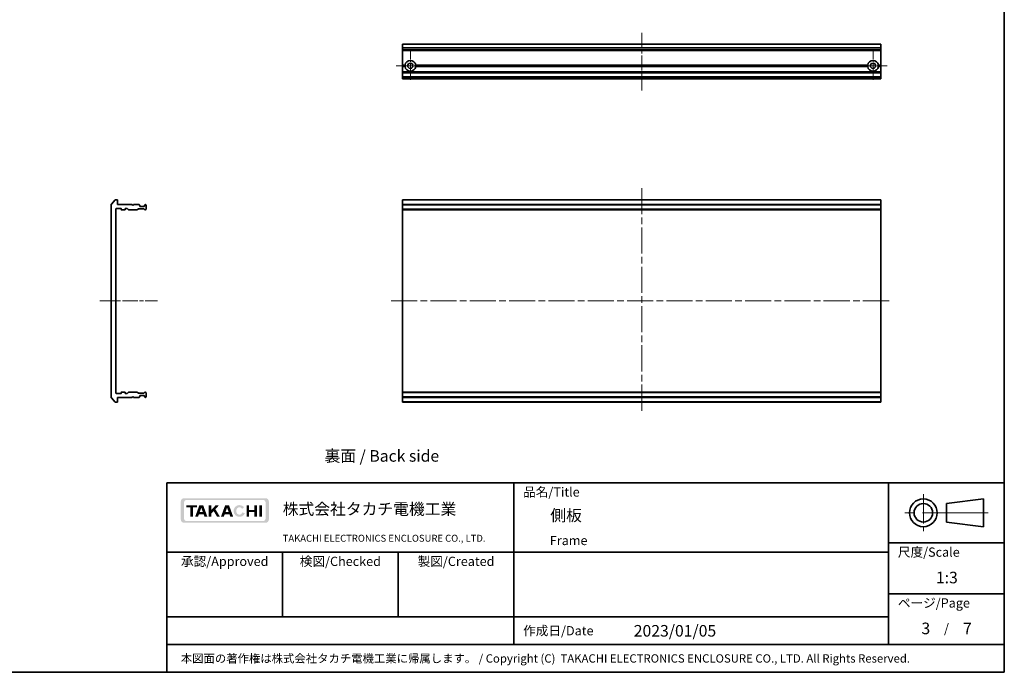
# Model space of a CAD drawing. Units: millimetres. Extents: x 43 to 7728, y 24 to 1429.
# Drawn here: x 3726 to 4364, y 24 to 447 of the extents above; entities that cross this region are included whole.
import ezdxf
from ezdxf.enums import TextEntityAlignment as Align

# ---------------------------------------------------------------- set-up
doc = ezdxf.new("R2010")
doc.units = ezdxf.units.MM
doc.header["$LTSCALE"] = 3
doc.linetypes.add('CHAIN', pattern=[0.35429999999999995, 0.2362, -0.0295, 0.0591, -0.0295])
for name, color, linetype, lineweight in [('Border (ISO)', 7, 'Continuous', 35), ('Center Mark (ISO)', 131, 'Continuous', 18), ('Centerline (ISO)', 131, 'Continuous', 18), ('Hatch (ISO)', 1, 'Continuous', 18), ('Symbol (ISO)', 7, 'Continuous', 18), ('Title (ISO)', 7, 'Continuous', 35), ('Visible (ISO)', 7, 'Continuous', 35), ('Visible Narrow (ISO)', 7, 'Continuous', 25)]:
    doc.layers.add(name, color=color, linetype=linetype, lineweight=lineweight)
doc.styles.add('Note Text (TK)', font='txt')
doc.styles.add('文字スタイル40', font='txt')
doc.styles.add('文字スタイル67', font='arial.ttf')

# ---------------------------------------------------------------- blocks, each defined once
blk = doc.blocks.new('図面枠 tk図枠')
at = {"layer": 'Border (ISO)'}
for p in [(405.4999999999999, 289), (14.50000000000001, 8.000000000000007)]:
    blk.add_line(p, (405.4999999999999, 8.000000000000007), dxfattribs=at)
blk = doc.blocks.new('表題欄 tk表題欄')
at = {"layer": 'Hatch (ISO)'}
h = blk.add_hatch(color=256, dxfattribs=at)
edge = h.paths.add_edge_path(flags=0)
edge.add_arc((95.444849922821, 237.346881026017), 0.5958259999999996, 269.9999999999897, 360)
edge.add_line((96.040675922821, 237.3468810260171), (96.04067592282095, 240.7585970260168))
edge.add_arc((95.44484992282096, 240.7585970260169), 0.5958259999999996, 0, 90.0000000000068)
edge.add_line((95.44484992282091, 241.3544230260169), (79.00658192282103, 241.3544230260169))
edge.add_arc((79.00658192282103, 240.7585970260169), 0.5958259999999996, 90, 180)
edge.add_line((78.41075592282102, 240.7585970260168), (78.41075592282081, 237.3468810260171))
edge.add_arc((79.00658192282081, 237.3468810260168), 0.5958259999999996, 180, 270.0000000000205)
edge.add_line((79.00658192282103, 236.7510550260168), (95.44484992282091, 236.751055026017))
edge = h.paths.add_edge_path()
edge.add_line((77.70882392282107, 241.0034570260169), (77.70882392282107, 237.1020210260171))
edge.add_arc((78.41075592282097, 237.102021026017), 0.7019319999998935, 180, 270.000000000008)
edge.add_line((78.41075592282105, 236.4000890260172), (96.04067592282101, 236.4000890260172))
edge.add_arc((96.040675922821, 237.102021026017), 0.7019319999998921, 270, 360)
edge.add_line((96.7426079228209, 237.1020210260171), (96.74260792282098, 241.0034570260169))
edge.add_arc((96.04067592282107, 241.003457026017), 0.7019319999998921, 0, 90.00000000000873)
edge.add_line((96.04067592282095, 241.705389026017), (78.41075592282105, 241.7053890260169))
edge.add_arc((78.41075592282105, 241.0034570260169), 0.7019319999999984, 90.00000000000072, 180)
for points in [[(78.94128592282102, 240.1954190260171), (78.94128592282102, 239.7056990260171), (79.79013392282097, 239.7056990260171), (79.79013392282097, 237.7060090260171), (80.37779792282102, 237.7060090260171), (80.37779792282102, 239.7056990260171), (81.22664592282104, 239.7056990260171), (81.22664592282104, 240.1954190260171)], [(85.55355153134052, 237.7060090260171), (84.81294043548178, 238.9396854897348), (84.28739592282106, 238.3724785432585), (84.28739592282106, 237.7060090260171), (83.76502792282103, 237.7060090260171), (83.76502792282103, 240.1954190260171), (84.28739592282106, 240.1954190260171), (84.28739592282106, 239.1472136578642), (85.2586086041826, 240.1954190260171), (85.97643794456017, 240.1954190260171), (85.18872726044239, 239.3452627384302), (86.172817922821, 237.7060090260171)], [(91.96090243223207, 240.1954190260171), (91.96090243223207, 237.7060090260171), (92.4791894322321, 237.7060090260171), (92.4791894322321, 238.7058540260171), (93.63819343223211, 238.7058540260171), (93.63819343223211, 237.7060090260171), (94.15648043223207, 237.7060090260171), (94.15648043223207, 240.1954190260171), (93.63819343223211, 240.1954190260171), (93.63819343223211, 239.195574026017), (92.4791894322321, 239.195574026017), (92.4791894322321, 240.1954190260171)], [(94.71149643223212, 240.1954190260171), (94.71149643223212, 237.7060090260171), (95.2338644322322, 237.7060090260171), (95.2338644322322, 240.1954190260171)]]:
    blk.add_hatch(color=256, dxfattribs=at).paths.add_polyline_path(points)
h = blk.add_hatch(color=256, dxfattribs=at)
h.paths.add_polyline_path([(82.45967999495221, 238.7589070260171), (81.8218998506899, 238.7589070260171), (82.14078992282104, 239.627313026017)], flags=0)
h.paths.add_polyline_path([(82.64850318183746, 238.2447010260171), (81.63307666380464, 238.2447010260171), (81.43526189659153, 237.7060090260171), (80.81854592282102, 237.7060090260171), (81.73268992282102, 240.1954190260171), (82.54888992282102, 240.1954190260171), (83.46303392282098, 237.7060090260171), (82.84631794905052, 237.7060090260171)])
h = blk.add_hatch(color=256, dxfattribs=at)
h.paths.add_polyline_path([(87.39654585068993, 238.7589070260171), (88.03432599495216, 238.7589070260171), (87.71543592282107, 239.627313026017)], flags=0)
h.paths.add_polyline_path([(87.00990789659151, 237.7060090260171), (87.20772266380467, 238.2447010260171), (88.22314918183736, 238.2447010260171), (88.42096394905047, 237.7060090260171), (89.03767992282091, 237.7060090260171), (88.123535922821, 240.1954190260171), (87.30733592282104, 240.1954190260171), (86.39319192282105, 237.7060090260171)])
h = blk.add_hatch(color=256, dxfattribs=at)
edge = h.paths.add_edge_path()
edge.add_arc((90.39257192282079, 238.9507140260171), 1.273272000000011, 38.55054079078439, 336.5820184016556)
edge.add_line((91.56096443223191, 238.4446700260172), (91.04202846323602, 238.6694270587604))
edge.add_ellipse((90.392571922821, 238.9507140260171), major_axis=(0, -0.7998759999999119), ratio=0.8673469387756529, start_angle=128.5505407907963, end_angle=426.582018401653, ccw=False)
edge.add_line((90.96328818027123, 239.4055047731898), (91.38834540645578, 239.7442231660233))
at = {"layer": 'Title (ISO)'}
for p, q in [((74.70882392282105, 245.052739026017), (255.7088239228211, 245.052739026017)), ((74.70882392282105, 204.052739026017), (74.70882392282105, 245.052739026017)), ((149.7088239228211, 245.052739026017), (149.7088239228211, 210.052739026017)), ((230.7088239228211, 245.052739026017), (230.7088239228211, 210.052739026017)), ((255.7088239228211, 245.052739026017), (255.7088239228211, 204.052739026017)), ((243.2088239228211, 240.552739026017), (251.2088239228211, 241.552739026017)), ((243.2088239228211, 240.552739026017), (243.2088239228211, 236.552739026017)), ((251.2088239228211, 235.552739026017), (251.2088239228211, 241.552739026017)), ((243.2088239228211, 236.552739026017), (251.2088239228211, 235.552739026017)), ((230.7088239228211, 232.052739026017), (255.7088239228211, 232.052739026017)), ((74.70882392282105, 230.052739026017), (230.7088239228211, 230.0527390260171)), ((99.70882392282105, 230.052739026017), (99.70882392282108, 216.052739026017)), ((124.708823922821, 230.052739026017), (124.708823922821, 216.052739026017)), ((230.7088239228211, 221.052739026017), (255.7088239228211, 221.052739026017)), ((74.70882392282105, 216.052739026017), (230.7088239228211, 216.052739026017)), ((255.7088239228211, 210.052739026017), (74.70882392282105, 210.052739026017)), ((74.70882392282105, 204.052739026017), (255.7088239228211, 204.052739026017))]:
    blk.add_line(p, q, dxfattribs=at)
at = {"layer": 'Title (ISO)', "color": 4, "linetype": 'CHAIN', "lineweight": 18, "ltscale": 8.889559745788574}
blk.add_line((238.2088239228211, 242.5527390260171), (238.2088239228211, 234.552739026017), dxfattribs=at)
at = {"layer": 'Title (ISO)', "color": 4, "linetype": 'CHAIN', "lineweight": 18, "ltscale": 20.00163269042969}
blk.add_line((252.2088239228211, 238.552739026017), (234.2088239228211, 238.552739026017), dxfattribs=at)
at = {"layer": 'Title (ISO)'}
for radius in [3, 2]:
    blk.add_circle((238.2088239228211, 238.5527390260171), radius, dxfattribs=at)
at = {"layer": 'Title (ISO)', "color": 1, "char_height": 2.000000029802322, "line_spacing_factor": 1.5, "style": 'Note Text (TK)'}
for s, insert, attachment_point in [('\\fＭＳ Ｐゴシック|b0|i0;{\\H2.0000;品名/Title}', (151.708823922821, 243.052739026017), 4), ('\\fＭＳ Ｐゴシック|b0|i0;{\\H2.0000;尺度/Scale}', (232.7088239228211, 230.052739026017), 4), ('\\fＭＳ Ｐゴシック|b0|i0;{\\H2.0000;承認/Approved}', (87.20882392282105, 228.052739026017), 5), ('\\fＭＳ Ｐゴシック|b0|i0;{\\H2.0000;検図/Checked}', (112.208823922821, 228.0527390260171), 5), ('\\fＭＳ Ｐゴシック|b0|i0;{\\H2.0000;製図/Created}', (137.208823922821, 228.052739026017), 5), ('\\fＭＳ Ｐゴシック|b0|i0;{\\H2.0000;ページ/Page}', (232.7088239228211, 219.052739026017), 4), ('\\fＭＳ Ｐゴシック|b0|i0;{\\H2.0000;作成日/Date}', (151.708823922821, 213.052739026017), 4)]:
    blk.add_mtext(s, dxfattribs=dict(at, insert=insert, attachment_point=attachment_point))
at = {"layer": 'Title (ISO)', "color": 7, "line_spacing_factor": 1.5, "style": 'Note Text (TK)'}
for s, insert, char_height, attachment_point in [('株式会社タカチ電機工業', (99.74260792282095, 239.052739026017), 2.5, 4), ('\\fArial|b0|i0;{\\H1.4986;TAKACHI ELECTRONICS ENCLOSURE CO., LTD.}', (99.74260792282095, 233.052739026017), 1.49859994649887, 4), ('\\fＭＳ Ｐゴシック|b0|i0;{\\H2.0000;/}', (243.2088239228211, 213.5527390260171), 2.000000029802322, 5), ('\\fＭＳ Ｐゴシック|b0|i0;{\\H1.8000;本図面の著作権は株式会社タカチ電機工業に帰属します。 / Copyright (C)\xa0 TAKACHI ELECTRONICS ENCLOSURE CO., LTD. All Rights Reserved.}', (77.70882392282107, 207.052739026017), 1.800000071525573, 4)]:
    blk.add_mtext(s, dxfattribs=dict(at, insert=insert, char_height=char_height, attachment_point=attachment_point))
at = {"layer": 'Title (ISO)', "color": 7}
for tag, p, height, style in [('<品名>_001', (157.4957557410028, 236.6535912987443), 2.5, 'Note Text (TK)'), ('<Title>_001', (157.4878143697324, 231.5520568828656), 2.000000029802322, '文字スタイル67'), ('<型番>_001', (157.6576875571527, 219.9930798731327), 3.000000119209289, '文字スタイル40'), ('<ページ_No.>_001', (237.9488807410029, 212.302739026017), 2.5, 'Note Text (TK)'), ('<総ページ数>_001', (246.7926307410029, 212.302739026017), 2.5, 'Note Text (TK)'), ('作成日_001', (175.617914831912, 211.7814322078352), 2.5, 'Note Text (TK)')]:
    blk.add_attdef(tag, p, '', height=height, dxfattribs=dict(at, style=style))
at = {"layer": 'Title (ISO)', "color": 7, "style": 'Note Text (TK)'}
for tag, p in [('<尺度>', (243.2088239228211, 224.552739026017)), ('<部品サイズ>', (112.208823922821, 213.052739026017))]:
    blk.add_attdef(tag, text='', height=2.5, dxfattribs=at).set_placement(p, align=Align.MIDDLE_CENTER)

msp = doc.modelspace()

# ---------------------------------------------------------------- linework, layer by layer
at = {"layer": 'Center Mark (ISO)', "linetype": 'CHAIN', "ltscale": 6.815305709838867}
for p, q in [((3979.362887677989, 426.7420814074949), (3979.362887677989, 408.3420814074948)), ((4279.362887677989, 426.7420814076727), (4279.362887677989, 408.3420814076726)), ((3988.562887677989, 417.5420814074951), (3970.162887677989, 417.5420814074951)), ((4288.562887677988, 417.5420814076729), (4270.162887677988, 417.5420814076729))]:
    msp.add_line(p, q, dxfattribs=at)
at = {"layer": 'Centerline (ISO)', "linetype": 'CHAIN', "ltscale": 13.88999271392822}
for p, q in [((4129.362887677975, 439.0420814075842), (4129.362887677998, 401.5420814075847)), ((3777.949909708699, 264.935570943112), (3815.449909708699, 264.935570943112))]:
    msp.add_line(p, q, dxfattribs=at)
at = {"layer": 'Centerline (ISO)', "linetype": 'CHAIN', "ltscale": 23.99096870422363}
for p, q in [((4129.362887677936, 338.1855709431121), (4129.362887677936, 191.685570943112)), ((3966.862887677937, 264.935570943112), (4291.862887677936, 264.935570943112))]:
    msp.add_line(p, q, dxfattribs=at)
at = {"layer": 'Visible (ISO)'}
for p, q in [((4284.36288767798, 431.5420814076765), (3974.36288767798, 431.5420814074924)), ((3974.36288767798, 431.5420814074924), (3974.36288767798, 431.4725477913717)), ((3974.362887677982, 429.1320353075771), (3974.362887677981, 431.4725477913717)), ((3974.362887677982, 429.1320353075771), (3974.362887677982, 428.9015689236981)), ((3974.362887677983, 427.8420814074935), (3974.362887677982, 428.9015689236981)), ((3974.362887677983, 427.8420814074935), (3974.362887677983, 427.5420814074933)), ((4284.36288767798, 431.4725477915554), (4284.36288767798, 431.5420814076765)), ((4284.36288767798, 431.4725477915554), (4284.362887677982, 429.1320353077613)), ((4284.362887677982, 428.9015689238818), (4284.362887677982, 429.1320353077613)), ((4284.362887677982, 428.9015689238822), (4284.362887677982, 427.8420814076771)), ((4284.362887677983, 427.5420814076769), (4284.362887677982, 427.8420814076771)), ((4284.362887677983, 427.5420814076769), (3974.362887677983, 427.5420814074933)), ((3974.362887677989, 418.0420814074923), (3974.362887677983, 427.5420814074924)), ((4284.362887677983, 427.5420814076765), (4284.362887677988, 418.0420814076765)), ((3975.898786062851, 418.0420814074933), (3974.362887677989, 418.0420814074923)), ((3974.362887677989, 417.5420814074923), (3974.362887677989, 418.0420814074923)), ((3976.362887677988, 417.5420814074938), (3974.362887677989, 417.5420814074923)), ((3974.362887677989, 417.0420814074928), (3974.362887677989, 417.5420814074923)), ((3975.898786062852, 417.0420814074937), (3974.362887677989, 417.0420814074928)), ((3974.362887677992, 413.6663454762047), (3974.362887677989, 417.0420814074928)), ((4276.362887677988, 417.5420814076715), (3982.362887677989, 417.5420814074973)), ((4275.898786062851, 418.0420814076716), (3982.826989293126, 418.0420814074974)), ((4275.898786062851, 417.0420814076715), (3982.826989293127, 417.0420814074978)), ((4284.362887677988, 417.5420814076765), (4282.362887677989, 417.5420814076751)), ((4284.362887677988, 418.0420814076765), (4282.826989293126, 418.0420814076756)), ((4284.362887677989, 417.0420814076766), (4282.826989293126, 417.0420814076756)), ((4284.362887677988, 418.0420814076765), (4284.362887677988, 417.5420814076765)), ((4284.362887677988, 417.5420814076765), (4284.362887677989, 417.0420814076766)), ((4284.362887677989, 417.0420814076766), (4284.362887677991, 413.6663454763884)), ((3974.362887677992, 413.6663454762047), (3974.362887677992, 413.4542134418489)), ((3974.362887677992, 413.1299493731367), (3974.362887677992, 413.4542134418489)), ((3974.362887677992, 413.1299493731367), (3974.362887677992, 413.0420814074923)), ((4284.362887677991, 413.0420814076765), (3974.362887677992, 413.0420814074923)), ((3974.362887677992, 412.7420814074922), (3974.362887677992, 413.0420814074923)), ((3974.362887677993, 410.3420814074921), (3974.362887677992, 412.7420814074922)), ((3974.362887677993, 410.0420814074923), (3974.362887677993, 410.3420814074921)), ((4284.362887677993, 410.0420814076765), (3974.362887677993, 410.0420814074923)), ((3974.362887677993, 410.0420814074923), (3974.362887677993, 409.9542134418484)), ((3974.362887677994, 409.6299493731367), (3974.362887677993, 409.9542134418484)), ((3974.362887677994, 409.6299493731367), (3974.362887677994, 409.4178173387809)), ((3974.362887677994, 409.3420814074925), (3974.362887677994, 409.4178173387809)), ((3974.362887677994, 409.3420814074925), (3974.362887677994, 409.0420814074923)), ((4284.362887677994, 409.0420814076765), (3974.362887677994, 409.0420814074923)), ((4284.362887677991, 413.4542134420327), (4284.362887677991, 413.6663454763884)), ((4284.362887677991, 413.4542134420327), (4284.362887677991, 413.1299493733204)), ((4284.362887677991, 413.0420814076765), (4284.362887677991, 413.1299493733204)), ((4284.362887677991, 413.0420814076761), (4284.362887677991, 412.7420814076759)), ((4284.362887677991, 412.7420814076759), (4284.362887677993, 410.3420814076763)), ((4284.362887677993, 410.3420814076763), (4284.362887677993, 410.0420814076761)), ((4284.362887677993, 409.9542134420326), (4284.362887677993, 410.0420814076765)), ((4284.362887677993, 409.9542134420326), (4284.362887677993, 409.6299493733204)), ((4284.362887677994, 409.4178173389646), (4284.362887677993, 409.6299493733204)), ((4284.362887677994, 409.4178173389646), (4284.362887677994, 409.3420814076767)), ((4284.362887677994, 409.0420814076765), (4284.362887677994, 409.3420814076767)), ((3785.449909708699, 327.5769559625579), (3785.449909708699, 202.2941859236667)), ((3787.859955808615, 330.5776262630116), (3785.51944332482, 327.7690112824572)), ((3789.1499097087, 330.6855709431121), (3788.090422192494, 330.6855709431121)), ((3789.449909708699, 327.4855709431122), (3789.449909708699, 330.3855709431123)), ((3798.949909708698, 327.4855709431122), (3789.449909708699, 327.4855709431122)), ((3799.449909708699, 326.9855709431122), (3798.949909708698, 327.4855709431122)), ((3799.949909708699, 327.4855709431122), (3799.449909708699, 326.9855709431122)), ((3803.325645639987, 327.4855709431122), (3799.949909708699, 327.4855709431122)), ((3803.862041743055, 327.0734389087561), (3803.537777674343, 327.3977029774683)), ((3803.949909708699, 326.4855709431123), (3803.949909708699, 326.8613068744003)), ((3806.649909708698, 326.1855709431121), (3804.249909708698, 326.1855709431121)), ((3806.949909708699, 326.8613068744003), (3806.949909708699, 326.4855709431123)), ((3807.362041743055, 327.3977029774683), (3807.037777674343, 327.0734389087561)), ((3807.649909708699, 327.4855709431122), (3807.574173777411, 327.4855709431122)), ((3807.949909708698, 324.4855709431123), (3807.949909708698, 327.185570943112)), ((4284.362887677937, 330.6855709431121), (3974.362887677937, 330.6855709431121)), ((3974.362887677937, 330.6855709431121), (3974.362887677937, 330.3855709431123)), ((3974.362887677937, 327.4855709431122), (3974.362887677937, 330.3855709431123)), ((4284.362887677947, 327.4855709431122), (3974.362887677948, 327.4855709431122)), ((3974.362887677948, 327.4855709431122), (3974.362887677948, 327.185570943112)), ((3974.362887677948, 324.4855709431123), (3974.362887677948, 327.185570943112)), ((4284.362887677937, 330.3855709431123), (4284.362887677937, 330.6855709431121)), ((4284.362887677937, 330.3855709431123), (4284.362887677937, 327.4855709431122)), ((4284.362887677947, 327.185570943112), (4284.362887677947, 327.4855709431122)), ((4284.362887677947, 327.185570943112), (4284.362887677947, 324.4855709431123)), ((3788.449909708699, 205.1855709431121), (3788.449909708699, 324.6855709431121)), ((3788.749909708699, 324.9855709431122), (3791.649909708699, 324.9855709431122)), ((3791.949909708699, 324.6855709431121), (3791.949909708699, 324.2855709431124)), ((3792.249909708699, 323.9855709431122), (3794.149909708699, 323.9855709431122)), ((3794.449909708699, 324.2855709431124), (3794.449909708699, 324.6855709431121)), ((3794.749909708698, 324.9855709431122), (3795.575645639987, 324.9855709431122)), ((3795.787777674342, 324.8977029774683), (3796.412041743054, 324.2734389087564)), ((3796.624173777411, 324.1855709431121), (3802.275645639987, 324.1855709431121)), ((3802.487777674343, 324.2734389087564), (3802.812041743055, 324.5977029774682)), ((3803.024173777411, 324.6855709431121), (3806.525645639986, 324.6855709431121)), ((3806.737777674343, 324.5977029774682), (3807.062041743055, 324.2734389087564)), ((3807.27417377741, 324.1855709431121), (3807.649909708699, 324.1855709431121)), ((3974.362887677948, 324.4855709431123), (3974.362887677948, 324.1855709431121)), ((4284.362887677947, 324.1855709431121), (3974.362887677948, 324.1855709431121)), ((3974.36288767794, 324.1855709431121), (3974.36288767794, 323.9855709431122)), ((4284.362887677939, 323.9855709431122), (3974.36288767794, 323.9855709431122)), ((3974.362887677936, 205.8855709431123), (3974.362887677936, 323.9855709431122)), ((4284.362887677947, 324.1855709431121), (4284.362887677947, 324.4855709431123)), ((4284.362887677939, 323.9855709431122), (4284.36288767794, 324.1855709431121)), ((4284.362887677937, 323.9855709431122), (4284.362887677937, 205.8855709431123)), ((3791.649909708699, 204.8855709431123), (3788.749909708699, 204.8855709431123)), ((3791.949909708699, 205.5855709431122), (3791.949909708699, 205.1855709431121)), ((3794.149909708699, 205.8855709431123), (3792.249909708699, 205.8855709431123)), ((3794.449909708699, 205.1855709431121), (3794.449909708699, 205.5855709431122)), ((3795.575645639987, 204.8855709431123), (3794.749909708698, 204.8855709431123)), ((3796.412041743054, 205.5977029774681), (3795.787777674342, 204.9734389087563)), ((3802.275645639987, 205.6855709431121), (3796.624173777411, 205.6855709431121)), ((3802.812041743055, 205.2734389087564), (3802.487777674343, 205.5977029774681)), ((3806.525645639986, 205.1855709431125), (3803.024173777411, 205.1855709431125)), ((3807.062041743055, 205.5977029774681), (3806.737777674343, 205.2734389087564)), ((3807.649909708699, 205.6855709431125), (3807.27417377741, 205.6855709431125)), ((3807.949909708699, 202.685570943112), (3807.949909708699, 205.3855709431123)), ((4284.362887677939, 205.8855709431123), (3974.36288767794, 205.8855709431123)), ((3974.36288767794, 205.8855709431123), (3974.36288767794, 205.6855709431125)), ((4284.362887677947, 205.6855709431121), (3974.362887677948, 205.6855709431125)), ((3974.362887677948, 205.6855709431125), (3974.362887677948, 205.3855709431123)), ((3974.362887677948, 202.685570943112), (3974.362887677948, 205.3855709431123)), ((4284.36288767794, 205.6855709431121), (4284.362887677939, 205.8855709431123)), ((4284.362887677947, 205.3855709431123), (4284.362887677947, 205.6855709431121)), ((4284.362887677947, 205.3855709431123), (4284.362887677947, 202.685570943112)), ((3785.51944332482, 202.1021306037674), (3787.859955808615, 199.2935156232129)), ((3788.090422192495, 199.185570943112), (3789.1499097087, 199.185570943112)), ((3789.449909708699, 202.3855709431123), (3798.949909708699, 202.3855709431123)), ((3789.449909708699, 199.4855709431122), (3789.449909708699, 202.3855709431123)), ((3798.949909708699, 202.3855709431123), (3799.449909708699, 202.8855709431123)), ((3799.449909708699, 202.8855709431123), (3799.949909708699, 202.3855709431123)), ((3799.949909708699, 202.3855709431123), (3803.325645639987, 202.3855709431123)), ((3803.537777674343, 202.4734389087562), (3803.862041743055, 202.7977029774684)), ((3803.949909708699, 203.0098350118243), (3803.949909708699, 203.3855709431123)), ((3804.249909708699, 203.6855709431121), (3806.649909708699, 203.6855709431121)), ((3806.949909708699, 203.3855709431123), (3806.949909708699, 203.0098350118243)), ((3807.037777674343, 202.7977029774684), (3807.362041743055, 202.4734389087562)), ((3807.574173777411, 202.3855709431123), (3807.649909708699, 202.3855709431123)), ((3974.362887677948, 202.685570943112), (3974.362887677948, 202.3855709431123)), ((4284.362887677947, 202.3855709431123), (3974.362887677948, 202.3855709431123)), ((3974.362887677937, 199.4855709431122), (3974.362887677937, 202.3855709431123)), ((3974.362887677937, 199.4855709431122), (3974.362887677937, 199.185570943112)), ((4284.362887677937, 199.185570943112), (3974.362887677937, 199.185570943112)), ((4284.362887677947, 202.3855709431123), (4284.362887677947, 202.685570943112)), ((4284.362887677937, 202.3855709431123), (4284.362887677937, 199.4855709431122)), ((4284.362887677937, 199.185570943112), (4284.362887677937, 199.4855709431122))]:
    msp.add_line(p, q, dxfattribs=at)
for centre in [(3979.362887677989, 417.5420814074946), (4279.362887677989, 417.5420814076729)]:
    msp.add_circle(centre, 1.7, dxfattribs=at)
for centre, radius, start, end in [((3979.362887677989, 417.5420814074951), 3.499999999999999, 8.21321070177627, 171.7867892982882), ((3979.362887677989, 417.5420814074951), 3.500000000000009, 188.2132107017634, 351.7867892983048), ((4279.362887677989, 417.5420814076733), 3.5, 8.21321070177627, 171.7867892982882), ((4279.362887677989, 417.5420814076733), 3.500000000000009, 188.2132107017634, 351.7867892983048), ((3785.749909708699, 327.5769559625579), 0.3000000000000035, 140.1944289077219, 180), ((3788.090422192494, 330.3855709431123), 0.2999999999999976, 90, 140.1944289077219), ((3789.1499097087, 330.3855709431123), 0.2999999999999991, 0, 90), ((3803.325645639987, 327.185570943112), 0.2999999999999793, 44.99999999999194, 90), ((3803.649909708699, 326.8613068744003), 0.2999999999999936, 0, 44.99999999999194), ((3804.249909708698, 326.4855709431123), 0.3000000000000024, 180, 270), ((3806.649909708698, 326.4855709431123), 0.299999999999998, 270, 0), ((3807.249909708698, 326.8613068744003), 0.3000000000000201, 135.0000000000098, 180), ((3807.574173777411, 327.185570943112), 0.2999999999999758, 90, 135.000000000008), ((3807.649909708699, 327.185570943112), 0.2999999999999891, 0, 90), ((3788.749909708699, 324.6855709431121), 0.2999999999999932, 90, 180), ((3791.649909708699, 324.6855709431121), 0.299999999999998, 0, 90), ((3792.249909708699, 324.2855709431124), 0.2999999999999969, 180, 270), ((3794.149909708699, 324.2855709431124), 0.2999999999999936, 270, 0), ((3794.749909708698, 324.6855709431121), 0.299999999999998, 90, 180), ((3795.575645639987, 324.6855709431121), 0.2999999999999625, 44.99999999999194, 90), ((3796.624173777411, 324.4855709431123), 0.3000000000000201, 224.9999999999911, 270), ((3802.275645639987, 324.4855709431123), 0.2999999999999625, 270, 315.000000000008), ((3803.024173777411, 324.3855709431124), 0.3000000000000013, 90, 135.000000000008), ((3806.525645639986, 324.3855709431124), 0.3000000000000069, 44.99999999999022, 90), ((3807.27417377741, 324.4855709431123), 0.299999999999995, 224.9999999999919, 270), ((3807.649909708699, 324.4855709431123), 0.2999999999999891, 270, 0), ((3788.749909708699, 205.1855709431121), 0.2999999999999936, 180, 270), ((3791.649909708699, 205.1855709431121), 0.299999999999998, 270, 0), ((3792.249909708699, 205.5855709431122), 0.3000000000000024, 90, 180), ((3794.149909708699, 205.5855709431122), 0.2999999999999947, 0, 90), ((3794.749909708698, 205.1855709431121), 0.299999999999998, 180, 270), ((3795.575645639987, 205.1855709431121), 0.2999999999999667, 270, 315.0000000000007), ((3796.624173777411, 205.3855709431123), 0.3000000000000069, 90, 135.0000000000008), ((3802.275645639987, 205.3855709431123), 0.2999999999999935, 45.00000000001813, 90), ((3803.024173777411, 205.4855709431123), 0.2999999999999803, 224.9999999999919, 270), ((3806.525645639986, 205.4855709431123), 0.3000000000000013, 270, 314.9999999999819), ((3807.27417377741, 205.3855709431123), 0.2999999999999669, 90, 135.000000000008), ((3807.649909708699, 205.3855709431123), 0.299999999999998, 0, 90), ((3785.749909708699, 202.2941859236667), 0.3000000000000312, 180, 219.8055710922781), ((3788.090422192495, 199.4855709431122), 0.2999999999999861, 219.8055710922527, 270), ((3789.1499097087, 199.4855709431122), 0.299999999999998, 270, 0), ((3803.325645639987, 202.685570943112), 0.2999999999999625, 270, 315.0000000000007), ((3803.649909708699, 203.0098350118243), 0.299999999999973, 314.9999999999819, 0), ((3804.249909708699, 203.3855709431123), 0.299999999999998, 90, 180), ((3806.649909708699, 203.3855709431123), 0.299999999999998, 0, 90), ((3807.249909708698, 203.0098350118243), 0.2999999999999536, 180, 224.9999999999914), ((3807.574173777411, 202.685570943112), 0.2999999999999762, 224.9999999999992, 270), ((3807.649909708699, 202.685570943112), 0.2999999999999936, 270, 0)]:
    msp.add_arc(centre, radius, start, end, dxfattribs=at)
for points in [[(3976.362887677988, 417.5420814074938), (3976.13083687042, 417.7741322150623), (3975.898786062851, 418.0420814074933)], [(3975.898786062852, 417.0420814074937), (3976.130836870421, 417.3100305999251), (3976.362887677988, 417.5420814074938)], [(3982.826989293126, 418.0420814074974), (3982.594938485558, 417.774132215066), (3982.362887677989, 417.5420814074973)], [(3982.362887677989, 417.5420814074973), (3982.594938485558, 417.3100305999287), (3982.826989293127, 417.0420814074978)], [(4276.362887677988, 417.5420814076715), (4276.130836870419, 417.7741322152406), (4275.898786062851, 418.0420814076716)], [(4275.898786062851, 417.0420814076715), (4276.130836870421, 417.3100306001025), (4276.362887677988, 417.5420814076715)], [(4282.826989293126, 418.0420814076756), (4282.594938485558, 417.7741322152442), (4282.362887677989, 417.5420814076751)], [(4282.362887677989, 417.5420814076751), (4282.594938485558, 417.3100306001066), (4282.826989293126, 417.0420814076756)]]:
    msp.add_open_spline(points, degree=2, dxfattribs=at)
at = {"layer": 'Visible Narrow (ISO)'}
for p, q in [((4284.36288767798, 431.4725477915554), (3974.362887677981, 431.4725477913717)), ((4284.362887677982, 429.1320353077613), (3974.362887677982, 429.1320353075771)), ((4284.362887677982, 428.9015689238822), (3974.362887677982, 428.9015689236981)), ((4284.362887677982, 427.8420814076771), (3974.362887677983, 427.8420814074935)), ((4284.362887677991, 413.6663454763884), (3974.362887677992, 413.6663454762047)), ((4284.362887677991, 413.4542134420327), (3974.362887677992, 413.4542134418489)), ((4284.362887677991, 413.1299493733204), (3974.362887677992, 413.1299493731367)), ((4284.362887677991, 412.7420814076759), (3974.362887677992, 412.7420814074922)), ((4284.362887677993, 410.3420814076763), (3974.362887677993, 410.3420814074921)), ((4284.362887677993, 409.9542134420326), (3974.362887677993, 409.9542134418484)), ((4284.362887677993, 409.6299493733204), (3974.362887677994, 409.6299493731367)), ((4284.362887677994, 409.4178173389646), (3974.362887677994, 409.4178173387809)), ((4284.362887677994, 409.3420814076767), (3974.362887677994, 409.3420814074925)), ((4284.362887677937, 330.3855709431123), (3974.362887677937, 330.3855709431123)), ((4284.362887677947, 327.185570943112), (3974.362887677948, 327.185570943112)), ((4284.362887677947, 324.4855709431123), (3974.362887677948, 324.4855709431123)), ((4284.362887677947, 205.3855709431123), (3974.362887677948, 205.3855709431123)), ((4284.362887677947, 202.685570943112), (3974.362887677948, 202.685570943112)), ((4284.362887677937, 199.4855709431122), (3974.362887677937, 199.4855709431122))]:
    msp.add_line(p, q, dxfattribs=at)

# ---------------------------------------------------------------- block references
at = {"xscale": 3, "yscale": 3, "zscale": 3}
msp.add_blockref('図面枠 tk図枠', (3148, 4.26e-14), dxfattribs=at)
ref = msp.add_blockref('表題欄 tk表題欄', (3597.373528231537, -588.158217078051), dxfattribs=dict(xscale=3, yscale=3, zscale=3))
ref.add_attrib('<品名>_001', '側板', (4070.116477272727, 122.0795454545455), dxfattribs={"layer": 'Title (ISO)', "color": 7, "height": 7.5, "style": 'Note Text (TK)'})
ref.add_attrib('<尺度>_001', '1:3', (4320.139204545454, 81.75000000000004), dxfattribs={"layer": 'Title (ISO)', "color": 7, "height": 7.5, "style": 'Note Text (TK)'})
ref.add_attrib('作成日_001', '2023/01/05', (4124.227272727273, 47.18607954545459), dxfattribs={"layer": 'Title (ISO)', "color": 7, "height": 7.5, "style": 'Note Text (TK)'})
ref.add_attrib('<Title>_001', 'Frame', (4069.812414723724, 106.5491131893162), dxfattribs={"layer": 'Title (ISO)', "color": 7, "height": 6.000000089406967, "style": '文字スタイル67'})
ref.add_attrib('<ページ_No.>_001', '3', (4310.772727272728, 48.75000000000004), dxfattribs={"layer": 'Title (ISO)', "color": 7, "height": 7.5, "style": 'Note Text (TK)'})
ref.add_attrib('<総ページ数>_001', '7', (4337.751420454544, 48.75000000000004), dxfattribs={"layer": 'Title (ISO)', "color": 7, "height": 7.5, "style": 'Note Text (TK)'})

# ---------------------------------------------------------------- texts
at = {"layer": 'Symbol (ISO)', "color": 7, "insert": (3923.731651322939, 164.4186697561886), "char_height": 7.5, "attachment_point": 4, "line_spacing_factor": 1.5, "style": 'Note Text (TK)'}
msp.add_mtext('\\fＭＳ Ｐゴシック|b0|i0;裏面 / Back side', dxfattribs=at)

doc.saveas('drawing.dxf')
